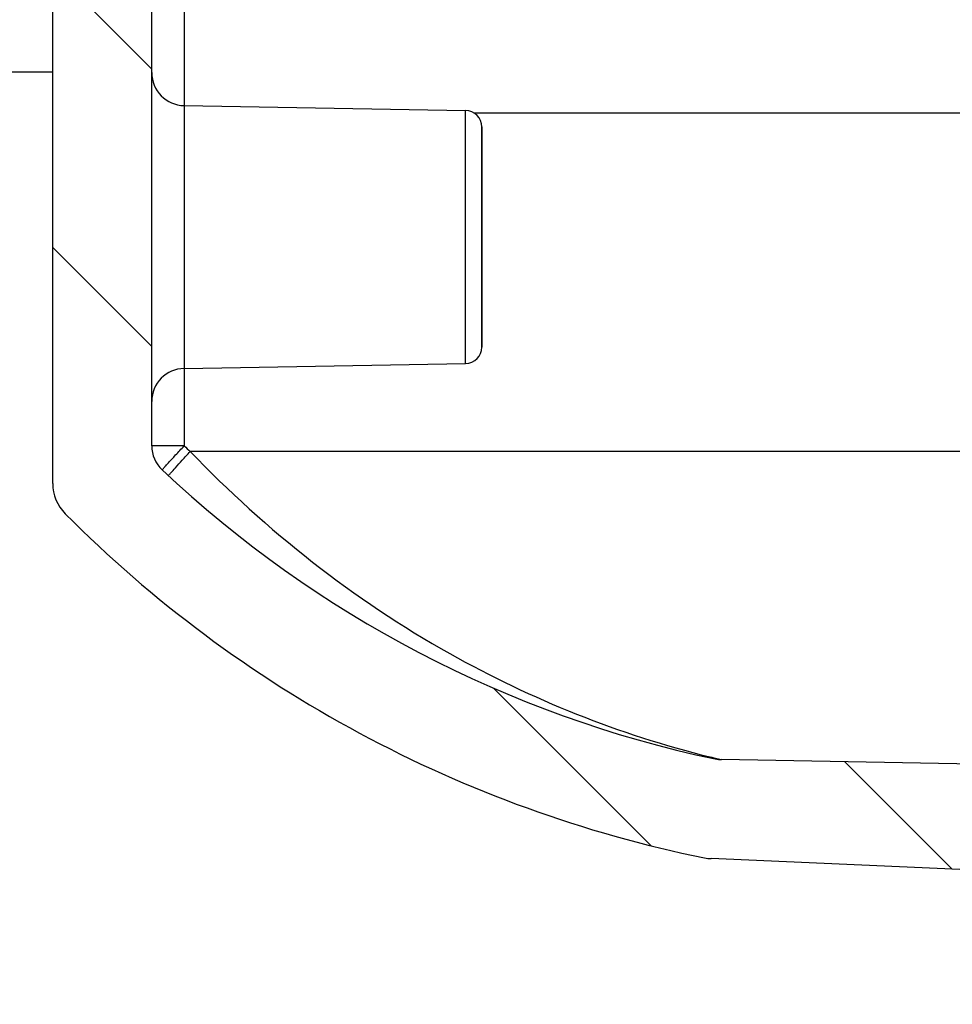
# Model space of a CAD drawing. Units: millimetres. Extents: x 0 to 1189, y 0 to 841.
# Drawn here: x 477 to 491, y 104 to 119 of the extents above; entities that cross this region are included whole.
import ezdxf

# ---------------------------------------------------------------- set-up
doc = ezdxf.new("R2010")
doc.units = ezdxf.units.MM
doc.header["$LTSCALE"] = 65.395
doc.layers.get('0').update_dxf_attribs({"linetype": 'CONTINUOUS'})
doc.layers.add('BEZUGSACHSEN', color=7, linetype='CONTINUOUS')

msp = doc.modelspace()

# ---------------------------------------------------------------- hatches: boundary and pattern name
at = {"linetype": 'Continuous'}
h = msp.add_hatch(dxfattribs=at)
h.set_pattern_fill('DEFAULT__12', color=2, scale=2.9725, angle=135, style=0, pattern_type=0)
h.set_pattern_definition([(135, (0, 0), (-2.1018749071, -2.1018749071), [])])
edge = h.paths.add_edge_path()
edge.add_line((504.3027068391, 104.1887158749), (504.3027068391, 105.0155107941))
edge.add_line((501.1112072218, 104.3280597575), (504.3027068391, 104.1887158749))
edge.add_arc((501.1766363028, 105.8266320898), 1.5, 195.4687780739, 267.5)
edge.add_arc((499.1527068391001, 105.2665343075), 0.6, 15.4687780739, 87.50000000000001)
edge.add_line((499.1788784715, 105.8659632404), (487.0531773201999, 106.3953827861))
edge.add_arc((487.081529922, 107.0447641301), 0.65, 258.5335296848, 267.5)
edge.add_arc((490.7294079886, 125.0285202898), 19, 224.8837851996, 258.5335296848)
edge.add_arc((477.7277068391001, 112.0794559522), 0.65, 180, 224.8837851996)
edge.add_line((477.0777068391, 112.0794559522), (477.0777068391, 121.1887158749))
edge.add_line((478.5777068391, 121.1887158749), (477.0777068391, 121.1887158749))
edge.add_line((478.5777068391, 112.6495922133), (478.5777068391, 121.1887158749))
edge.add_arc((479.0777068391, 112.6495922133), 0.5, 180, 226.7333845252)
edge.add_arc((490.7294079886, 125.0285202898), 17.5, 226.7333845252, 258.0747001981)
edge.add_arc((487.216591901, 108.3954170576), 0.5, 258.0747001981, 268.96)
edge.add_line((501.3527068391001, 107.6387158749), (487.2075166873, 107.8954994239))
edge.add_line((501.3527068391001, 107.6387158749), (502.0307633319, 107.5621365528))
edge.add_arc((502.0027068391, 107.3137158749), 0.25, -83.55635097910002, 83.55635097910002)
edge.add_line((502.0307633319, 107.065295197), (501.3638694629, 106.9899765754))
edge.add_line((501.1521832414, 106.9892376481), (501.3638694629, 106.9899765754))
edge.add_arc((501.1527068391001, 106.839238562), 0.15, 90.19999999999999, 180)
edge.add_line((501.0027068391, 106.839238562), (501.0027068391, 105.4919919049))
edge.add_arc((501.2527068391, 105.4919919049), 0.25, 180, 269)
edge.add_line((503.9933541612, 105.194115646), (501.2483437375, 105.2420299811))
edge.add_line((504.3027068391, 105.0155107941), (503.9933541612, 105.194115646))
edge = h.paths.add_edge_path()
edge.add_line((504.3027068391, 253.6119209556), (504.3027068391, 254.4387158749))
edge.add_line((504.3027068391, 253.6119209556), (503.9933541612, 253.4333161038))
edge.add_line((503.9933541612, 253.4333161038), (501.2483437375, 253.3854017686))
edge.add_arc((501.2527068391, 253.1354398448), 0.25, 91, 180)
edge.add_line((501.0027068391, 253.1354398448), (501.0027068391, 251.7881931878))
edge.add_arc((501.1527068391001, 251.7881931878), 0.15, 180, 269.8)
edge.add_line((501.1521832414, 251.6381941017), (501.3638694629, 251.6374551744))
edge.add_line((502.0307633319, 251.5621365528), (501.3638694629, 251.6374551744))
edge.add_arc((502.0027068391, 251.3137158749), 0.25, -83.55635097910002, 83.55635097910002)
edge.add_line((501.3527068391001, 250.9887158749), (502.0307633319, 251.065295197))
edge.add_line((501.3527068391001, 250.9887158749), (487.2075166874, 250.731932326))
edge.add_arc((487.2165919012, 250.2320146922), 0.5, 91.04000000000002, 101.9252998012)
edge.add_arc((490.7294079886, 233.59891146), 17.5, 101.9252998012, 133.2666154748)
edge.add_arc((479.0777068391, 245.9778395364), 0.5, 133.2666154748, 180)
edge.add_line((478.5777068391, 180.3137158749), (478.5777068391, 245.9778395364))
edge.add_arc((476.7027068391, 179.3137158749), 2.125, 0, 28.0724869359)
edge.add_arc((476.7027068391, 179.3137158749), 2.125, -28.0724869359, 0)
edge.add_line((478.5777068391, 170.1887158749), (478.5777068391, 178.3137158749))
edge.add_line((478.5777068391, 170.1887158749), (477.0777068391, 170.1887158749))
edge.add_line((477.0777068391, 170.1887158749), (477.0777068391, 246.5479757976))
edge.add_arc((477.7277068391001, 246.5479757976), 0.65, 135.1162148004, 180)
edge.add_arc((490.7294079886, 233.59891146), 19, 101.4664703152, 135.1162148004)
edge.add_arc((487.081529922, 251.5826676196), 0.65, 92.5, 101.4664703152)
edge.add_line((499.1788784715, 252.7614685094), (487.0531773201999, 252.2320489637))
edge.add_arc((499.1527068391001, 253.3608974423), 0.6, 272.5, 344.5312219261)
edge.add_arc((501.1766363028, 252.8007996599), 1.5, 92.5, 164.5312219261)
edge.add_line((501.1112072218, 254.2993719923), (504.3027068391, 254.4387158749))

# ---------------------------------------------------------------- linework, layer by layer
at = {"color": 7, "linetype": 'Continuous'}
for p, q in [((477.0777068391, 112.0794559522), (477.0777068391, 246.5479757976)), ((478.5777068391, 112.6495922133), (478.5777068391, 124.3931482433)), ((477.0777068391, 118.3137158749), (476.0777068391, 118.3137158749)), ((479.0689806358999, 117.8051406589), (483.3320699407, 117.7307281583)), ((483.5777068391, 117.4807662345), (483.5777068391, 114.1466655153)), ((479.0689806358999, 113.8222910909), (483.3320699407, 113.8967035915)), ((501.3527068391001, 107.6387158749), (487.2075166873, 107.8954994239)), ((499.1788784715, 105.8659632404), (487.0531773201999, 106.3953827861))]:
    msp.add_line(p, q, dxfattribs=at)
for centre, radius, start, end in [((479.0777068391, 118.3050645064), 0.5, 180, 269), ((483.3277068391, 117.4807662345), 0.25, 0, 89), ((483.3277068391, 114.1466655153), 0.25, 271, 360), ((479.0777068391, 113.3223672433), 0.5, 91, 180), ((479.0777068391, 112.6495922133), 0.5, 180, 226.7333845252), ((490.7294079886, 125.0285202898), 17.5, 226.7333845252, 258.0747001981), ((477.7277068391001, 112.0794559522), 0.65, 180, 224.8837851996), ((490.7294079886, 125.0285202898), 19, 224.8837851996, 258.5335296848), ((487.216591901, 108.3954170576), 0.5, 258.0747001981, 268.96), ((487.081529922, 107.0447641301), 0.65, 258.5335296848, 267.5)]:
    msp.add_arc(centre, radius, start, end, dxfattribs=at)
at = {"layer": 'BEZUGSACHSEN', "color": 9, "linetype": 'Continuous'}
for p, q in [((479.0686316254, 119.4137158749), (479.0686316254, 117.8051661574)), ((479.0689806358999, 117.8051406589), (479.0689806358999, 113.8222910909)), ((483.3320699407, 113.8967035915), (483.3320699407, 117.7307281583)), ((496.3527068391001, 117.6887158749), (483.4655784283, 117.6887158749)), ((479.0686316254, 113.8222910909), (479.0686316254, 112.6496038886)), ((479.0686316254, 112.6495922133), (478.5777068391, 112.6495922133)), ((496.3527068391001, 112.5637158749), (479.1605468383, 112.5637158749)), ((487.0904575183, 107.9234168881), (487.2070677797, 107.8956070808))]:
    msp.add_line(p, q, dxfattribs=at)
at = {"layer": 'BEZUGSACHSEN', "color": 7, "linetype": 'Continuous'}
msp.add_line((483.5777068391, 114.1466655153), (483.5777068391, 117.4807662345), dxfattribs=at)
at = {"layer": 'BEZUGSACHSEN', "color": 9, "linetype": 'Continuous'}
for centre, radius, start, end in [((490.7219747273001, 125.0285947244), 17.0011711234, 226.7295001075, 227.1534541706), ((490.7162116532, 122.8674310954), 15.3775708489, 256.129242172, 256.3622628521)]:
    msp.add_arc(centre, radius, start, end, dxfattribs=at)
for points, knots in [([(478.7350097465, 112.2855060934), (478.7344135298, 112.2860672841), (478.7381468413, 112.2893358298), (478.7408235751, 112.2942461361), (478.7494190927, 112.3035162476), (478.7649849465, 112.3217508837), (478.7928479987, 112.3524146613), (478.8334348955, 112.3970552306), (478.8835046783, 112.4513619779), (478.9627831577, 112.5367028608), (479.025143824, 112.603814054), (479.0686316254, 112.6495922133)], [0, 0, 0, 0, 0.004972859699999999, 0.019376402, 0.04317021, 0.0761411065, 0.1682969243, 0.2923749395, 0.4436872247999999, 0.6165135839, 1, 1, 1, 1]), ([(478.8307665194999, 112.1992833815), (478.8403964019, 112.2129906937), (478.8768083358, 112.2520145943), (478.9455464754, 112.3304765268), (479.0452520035, 112.4387248088), (479.1201689557, 112.5201624498), (479.1605468383, 112.5637158749)], [0, 0, 0, 0, 0.1022424106, 0.3245041436, 0.6375171341, 1, 1, 1, 1]), ([(479.1605468383, 112.5637158749), (480.3107891421, 111.3644074612), (482.7668740687, 109.4316128866), (485.6594170414, 108.2766565092), (487.02970685, 107.9382861919)], [0, 0, 0, 0, 0.5407225029, 1, 1, 1, 1])]:
    msp.add_open_spline(points, degree=3, knots=knots, dxfattribs=at)

doc.saveas('drawing.dxf')
